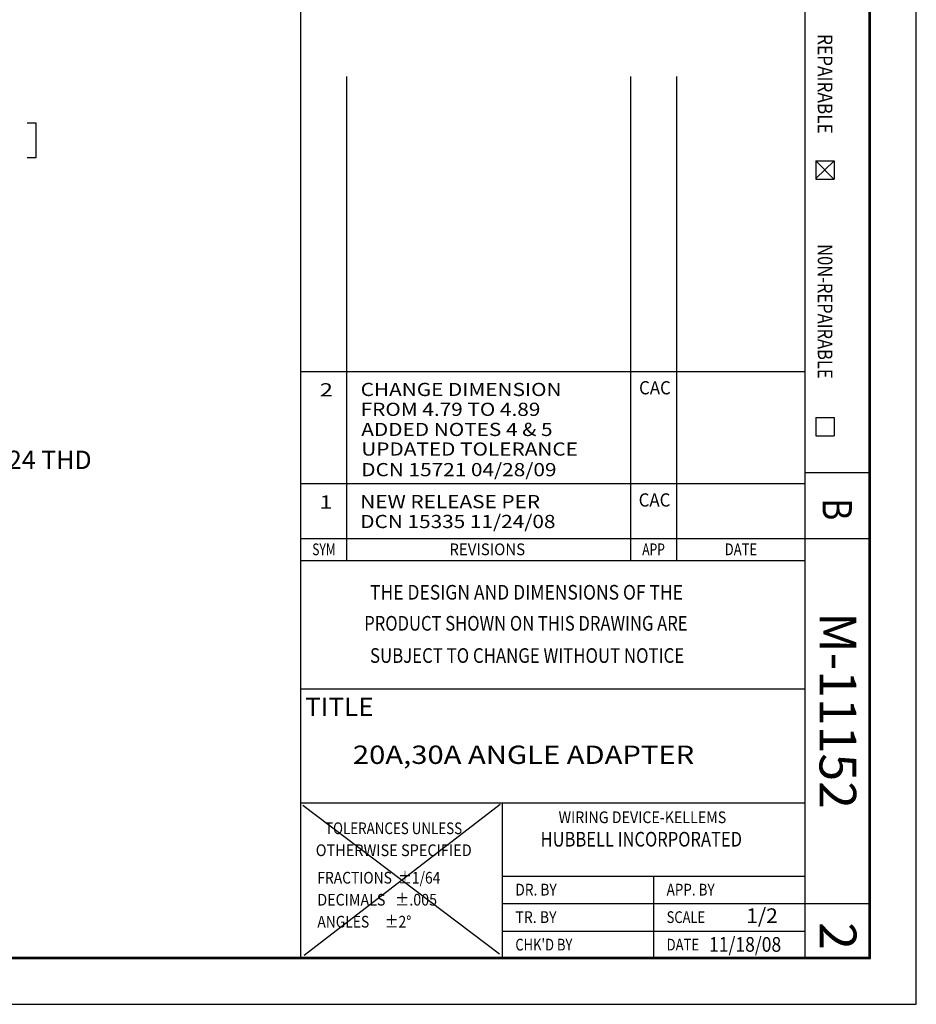
# Model space of a CAD drawing. Units: inches. Extents: x 0 to 17, y 0 to 11.
# Drawn here: x 10.9 to 17, y 0 to 6.7 of the extents above; entities that cross this region are included whole.
import ezdxf

# ---------------------------------------------------------------- set-up
doc = ezdxf.new("R2010")
doc.units = ezdxf.units.IN
doc.header["$MEASUREMENT"] = 0
doc.layers.add('border', color=7, linetype='CONTINUOUS')
doc.layers.add('dims', color=7, linetype='CONTINUOUS')
doc.styles.add('blockfont', font='simplex.shx')
doc.styles.add('DEFAULT', font='simplex.shx')

msp = doc.modelspace()

# ---------------------------------------------------------------- linework, layer by layer
at = {"layer": 'border', "color": 7}
for p, q in [((17, 0), (17, 11)), ((0, 0), (17, 0))]:
    msp.add_line(p, q, dxfattribs=at)
at = {"layer": 'border', "color": 7, "linetype": 'Continuous'}
for p, q in [((16.6875, 0.3125), (16.6875, 10.6875)), ((12.8025, 10.6775), (12.8025, 0.3225)), ((16.24, 10.6775), (16.24, 0.3225)), ((16.6775, 10.6775), (16.6775, 0.3225)), ((13.115, 6.3275), (13.115, 3.0275)), ((15.0525, 6.3275), (15.0525, 3.0275)), ((15.365, 6.3275), (15.365, 3.0275)), ((16.315, 5.7525), (16.315, 5.6275)), ((16.315, 5.7525), (16.44, 5.7525)), ((16.3179, 5.7503), (16.437, 5.6279)), ((16.437, 5.7503), (16.3179, 5.6345)), ((16.44, 5.7525), (16.44, 5.6275)), ((16.315, 5.6275), (16.44, 5.6275)), ((12.8082, 4.317), (16.2412, 4.317)), ((16.315, 4.0025), (16.315, 3.8775)), ((16.315, 4.0025), (16.44, 4.0025)), ((16.44, 4.0025), (16.44, 3.8775)), ((16.315, 3.8775), (16.44, 3.8775)), ((16.24, 3.6275), (16.6775, 3.6275)), ((12.8053, 3.5519), (16.2383, 3.5519)), ((12.8025, 3.1775), (16.6775, 3.1775)), ((12.8025, 3.0275), (16.24, 3.0275)), ((12.8025, 2.1525), (16.24, 2.1525)), ((12.8025, 1.375), (16.24, 1.375)), ((12.8183, 1.3588), (14.1589, 0.3453)), ((14.1629, 1.3628), (12.8263, 0.3332)), ((14.1775, 1.375), (14.1775, 0.3225)), ((14.1775, 0.875), (16.24, 0.875)), ((15.2088, 0.875), (15.2088, 0.3225)), ((14.1775, 0.6875), (16.24, 0.6875)), ((16.24, 0.6875), (16.6775, 0.6875)), ((14.1775, 0.5), (16.24, 0.5)), ((0.3125, 0.3225), (16.6875, 0.3225)), ((0.3125, 0.3125), (16.6875, 0.3125)), ((0.3225, 0.3225), (16.6875, 0.3225))]:
    msp.add_line(p, q, dxfattribs=at)
at = {"layer": 'dims', "color": 7, "linetype": 'Continuous'}
for p, q in [((10.9994, 6.0096), (10.9369, 6.0096)), ((10.9994, 5.7752), (10.9994, 6.0096)), ((10.9369, 5.7752), (10.9994, 5.7752))]:
    msp.add_line(p, q, dxfattribs=at)

# ---------------------------------------------------------------- texts
at = {"layer": 'border', "color": 7, "style": 'blockfont'}
for s, height, width, p in [('REPAIRABLE', 0.1, 0.86, (16.3285, 6.6177)), ('N0N-REPAIRABLE', 0.1, 0.826, (16.3285, 5.1848)), ('B', 0.2, 0.84, (16.3608, 3.4515))]:
    msp.add_text(s, height=height, rotation=270, dxfattribs=dict(at, width=width)).set_placement(p)
for s, height, width, p in [('2', 0.09, 1.314, (12.9329, 4.1462)), ('CHANGE DIMENSION', 0.09, 1.155, (13.2117, 4.1488)), ('CAC', 0.09, 0.935, (15.1099, 4.1603)), ('FROM 4.79 TO 4.89', 0.09, 1.155, (13.2117, 4.0133)), ('ADDED NOTES 4 & 5', 0.09, 1.155, (13.2159, 3.8761)), ('UPDATED TOLERANCE', 0.09, 1.155, (13.2159, 3.7424)), ('DCN 15721 04/28/09', 0.09, 1.155, (13.2159, 3.6019)), ('1', 0.09, 1.314, (12.93, 3.3811)), ('NEW RELEASE PER', 0.09, 1.155, (13.2089, 3.3837)), ('CAC', 0.09, 0.935, (15.1071, 3.3952)), ('DCN 15335 11/24/08', 0.09, 1.155, (13.2089, 3.2482)), ('SYM', 0.08, 0.755, (12.8816, 3.0633)), ('REVISIONS', 0.08, 0.939, (13.8164, 3.0633)), ('APP', 0.08, 0.755, (15.1316, 3.0633)), ('DATE', 0.08, 0.817, (15.6937, 3.0633)), ('THE DESIGN AND DIMENSIONS OF THE', 0.1, 0.874, (13.2754, 2.7604)), ('PRODUCT SHOWN ON THIS DRAWING ARE', 0.1, 0.83, (13.2358, 2.5487)), ('SUBJECT TO CHANGE WITHOUT NOTICE', 0.1, 0.84, (13.2754, 2.3289)), ('TITLE', 0.125, 1.044, (12.8329, 1.9663)), ('20A,30A ANGLE ADAPTER', 0.125, 1.169, (13.1585, 1.6396)), ('WIRING DEVICE-KELLEMS', 0.08, 0.89, (14.5609, 1.2358)), ('TOLERANCES UNLESS', 0.08, 0.835, (12.969, 1.1608)), ('HUBBELL INCORPORATED', 0.1, 0.826, (14.4385, 1.076)), ('OTHERWISE SPECIFIED', 0.08, 0.907, (12.9055, 1.0108)), ('FRACTIONS  ±1/64', 0.08, 0.864, (12.9165, 0.8233)), ('DR. BY', 0.08, 0.857, (14.2665, 0.7421)), ('APP. BY', 0.08, 0.841, (15.2978, 0.7421)), ('DECIMALS   ±.005', 0.08, 0.892, (12.9165, 0.6733)), ('ANGLES     ±2°', 0.08, 0.864, (12.9165, 0.5233)), ('TR. BY', 0.08, 0.88, (14.2665, 0.5546)), ('SCALE', 0.08, 0.808, (15.2978, 0.5546)), ('1/2', 0.1, 1.052, (15.8403, 0.5544)), ("CHK'D BY", 0.08, 0.811, (14.2665, 0.3671)), ('DATE', 0.08, 0.817, (15.2978, 0.3671)), ('11/18/08', 0.1, 0.876, (15.5872, 0.3586))]:
    msp.add_text(s, height=height, dxfattribs=dict(at, width=width)).set_placement(p)
at = {"layer": 'border', "color": 7}
for s, style, p in [('M-11152', 'DEFAULT', (16.3402, 2.6742)), ('2', 'blockfont', (16.3415, 0.56))]:
    msp.add_text(s, height=0.25, rotation=270, dxfattribs=dict(at, style=style)).set_placement(p)
at = {"layer": 'dims', "color": 7, "style": 'blockfont'}
msp.add_text('(4X) 10-24 THD', height=0.125, dxfattribs=at).set_placement((10.212, 3.6511))

doc.saveas('drawing.dxf')
